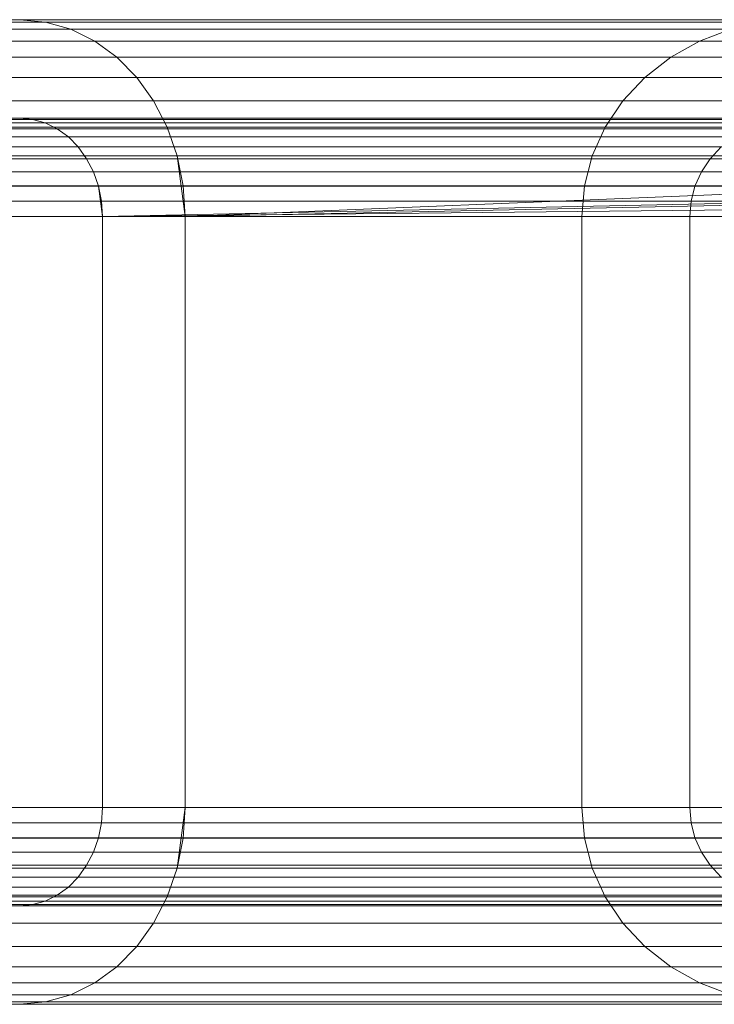
# Model space of a CAD drawing. Units: millimetres. Extents: x 7858 to 14619, y -3447 to 4009.
# Drawn here: x 11533 to 11561, y 802 to 842 of the extents above; entities that cross this region are included whole.
import ezdxf

# ---------------------------------------------------------------- set-up
doc = ezdxf.new("R2010")
doc.units = ezdxf.units.MM
doc.header["$MEASUREMENT"] = 0
doc.layers.add('0_Pen_No__3', color=7, linetype='Continuous', lineweight=5, true_color=0x506e96)

# ---------------------------------------------------------------- blocks, each defined once
blk = doc.blocks.new('sola$ramis_Default$As$Machined$_494[6]', base_point=(10565.08, 1511.508))
at = {"layer": '0_Pen_No__3', "color": 155, "linetype": 'Continuous', "lineweight": 5, "true_color": 0x506e96}
for p, q in [((11564.217, 841.67), (11491.52, 841.67)), ((11491.52, 841.67), (11564.217, 841.67)), ((11590.548, 841.67), (11498.764, 841.67)), ((11498.764, 841.67), (11590.548, 841.67)), ((11512.412, 841.67), (11564.217, 841.67)), ((11532.597, 841.67), (11512.412, 841.67)), ((11564.217, 841.67), (11512.412, 841.67)), ((11512.412, 841.67), (11532.597, 841.67)), ((11532.597, 841.67), (11533.649, 841.571)), ((11533.649, 841.571), (11532.597, 841.67)), ((11533.649, 841.571), (11532.597, 841.67)), ((11532.597, 841.67), (11590.548, 841.67)), ((11590.548, 841.67), (11532.597, 841.67)), ((11532.597, 841.67), (11533.649, 841.571)), ((10674.853, 841.278), (11534.676, 841.278)), ((10676.073, 841.571), (11533.649, 841.571)), ((11533.649, 841.571), (10676.073, 841.571)), ((11561.505, 841.278), (11490.774, 841.278)), ((11490.774, 841.278), (11561.505, 841.278)), ((11562.844, 841.571), (11491.143, 841.571)), ((11491.143, 841.571), (11562.844, 841.571)), ((11591.921, 841.571), (11499.142, 841.571)), ((11499.142, 841.571), (11591.921, 841.571)), ((11593.26, 841.278), (11499.51, 841.278)), ((11510.333, 841.278), (11561.505, 841.278)), ((11561.505, 841.278), (11510.333, 841.278)), ((11511.36, 841.571), (11562.844, 841.571)), ((11562.844, 841.571), (11511.36, 841.571)), ((11533.649, 841.571), (11534.676, 841.278)), ((11534.676, 841.278), (11533.649, 841.571)), ((11533.649, 841.571), (11591.921, 841.571)), ((11591.921, 841.571), (11533.649, 841.571)), ((11534.676, 841.278), (11533.649, 841.571)), ((11533.649, 841.571), (11534.676, 841.278)), ((11534.676, 841.278), (11535.651, 840.798)), ((11535.651, 840.798), (11534.676, 841.278)), ((11535.651, 840.798), (11534.676, 841.278)), ((11534.676, 841.278), (11593.26, 841.278)), ((11534.676, 841.278), (11535.651, 840.798)), ((11560.232, 840.798), (11561.505, 841.278)), ((11561.505, 841.278), (11560.232, 840.798)), ((11561.505, 841.278), (11560.232, 840.798)), ((11560.232, 840.798), (11561.505, 841.278)), ((10673.693, 840.798), (11535.651, 840.798)), ((11535.651, 840.798), (10673.693, 840.798)), ((11560.232, 840.798), (11490.424, 840.798)), ((11594.532, 840.798), (11499.86, 840.798)), ((11499.86, 840.798), (11594.532, 840.798)), ((11509.358, 840.798), (11560.232, 840.798)), ((11535.651, 840.798), (11536.551, 840.142)), ((11536.551, 840.142), (11535.651, 840.798)), ((11536.551, 840.142), (11535.651, 840.798)), ((11535.651, 840.798), (11594.532, 840.798)), ((11594.532, 840.798), (11535.651, 840.798)), ((11535.651, 840.798), (11536.551, 840.142)), ((11559.058, 840.142), (11560.232, 840.798)), ((11560.232, 840.798), (11559.058, 840.142)), ((11560.232, 840.798), (11559.058, 840.142)), ((11559.058, 840.142), (11560.232, 840.798)), ((10672.623, 840.142), (11536.551, 840.142)), ((11536.551, 840.142), (10672.623, 840.142)), ((11559.058, 840.142), (11490.101, 840.142)), ((11490.101, 840.142), (11559.058, 840.142)), ((11595.707, 840.142), (11500.183, 840.142)), ((11500.183, 840.142), (11595.707, 840.142)), ((11508.457, 840.142), (11559.058, 840.142)), ((11559.058, 840.142), (11508.457, 840.142)), ((11536.551, 840.142), (11537.354, 839.326)), ((11537.354, 839.326), (11536.551, 840.142)), ((11536.551, 840.142), (11595.707, 840.142)), ((11595.707, 840.142), (11536.551, 840.142)), ((11537.354, 839.326), (11536.551, 840.142)), ((11536.551, 840.142), (11537.354, 839.326)), ((11558.011, 839.326), (11559.058, 840.142)), ((11559.058, 840.142), (11558.011, 839.326)), ((11559.058, 840.142), (11558.011, 839.326)), ((11558.011, 839.326), (11559.058, 840.142)), ((10671.668, 839.326), (11537.354, 839.326)), ((11537.354, 839.326), (10671.668, 839.326)), ((11558.011, 839.326), (11489.813, 839.326)), ((11489.813, 839.326), (11558.011, 839.326)), ((11596.754, 839.326), (11500.471, 839.326)), ((11500.471, 839.326), (11596.754, 839.326)), ((11507.655, 839.326), (11558.011, 839.326)), ((11558.011, 839.326), (11507.655, 839.326)), ((11537.354, 839.326), (11538.04, 838.372)), ((11538.04, 838.372), (11537.354, 839.326)), ((11538.04, 838.372), (11537.354, 839.326)), ((11537.354, 839.326), (11596.754, 839.326)), ((11596.754, 839.326), (11537.354, 839.326)), ((11537.354, 839.326), (11538.04, 838.372)), ((11557.116, 838.372), (11558.011, 839.326)), ((11558.011, 839.326), (11557.116, 838.372)), ((11558.011, 839.326), (11557.116, 838.372)), ((11557.116, 838.372), (11558.011, 839.326)), ((10670.853, 838.372), (11538.04, 838.372)), ((11538.04, 838.372), (10670.853, 838.372)), ((11557.116, 838.372), (11489.567, 838.372)), ((11489.567, 838.372), (11557.116, 838.372)), ((11597.649, 838.372), (11500.717, 838.372)), ((11500.717, 838.372), (11597.649, 838.372)), ((11506.969, 838.372), (11557.116, 838.372)), ((11557.116, 838.372), (11506.969, 838.372)), ((11538.04, 838.372), (11538.591, 837.301)), ((11538.591, 837.301), (11538.04, 838.372)), ((11538.04, 838.372), (11597.649, 838.372)), ((11597.649, 838.372), (11538.04, 838.372)), ((11538.591, 837.301), (11538.04, 838.372)), ((11538.04, 838.372), (11538.591, 837.301)), ((11556.396, 837.301), (11557.116, 838.372)), ((11557.116, 838.372), (11556.396, 837.301)), ((11557.116, 838.372), (11556.396, 837.301)), ((11556.396, 837.301), (11557.116, 838.372)), ((11533.123, 837.62), (10676.699, 837.62)), ((10676.699, 837.62), (11533.123, 837.62)), ((11491.331, 837.62), (11563.53, 837.62)), ((11563.53, 837.62), (11491.331, 837.62)), ((11564.217, 837.67), (11491.52, 837.67)), ((11491.52, 837.67), (11564.217, 837.67)), ((11590.548, 837.67), (11498.764, 837.67)), ((11498.764, 837.67), (11590.548, 837.67)), ((11498.953, 837.62), (11591.234, 837.62)), ((11591.234, 837.62), (11498.953, 837.62)), ((11563.53, 837.62), (11511.886, 837.62)), ((11511.886, 837.62), (11563.53, 837.62)), ((11512.412, 837.67), (11564.217, 837.67)), ((11564.217, 837.67), (11512.412, 837.67)), ((11512.412, 837.67), (11532.597, 837.67)), ((11532.597, 837.67), (11512.412, 837.67)), ((11533.123, 837.62), (11532.597, 837.67)), ((11532.597, 837.67), (11533.123, 837.62)), ((11532.597, 837.67), (11590.548, 837.67)), ((11590.548, 837.67), (11532.597, 837.67)), ((11532.597, 837.67), (11533.123, 837.62)), ((11533.123, 837.62), (11532.597, 837.67)), ((11533.636, 837.474), (11533.123, 837.62)), ((11533.123, 837.62), (11533.636, 837.474)), ((11591.234, 837.62), (11533.123, 837.62)), ((11533.123, 837.62), (11591.234, 837.62)), ((11533.123, 837.62), (11533.636, 837.474)), ((11533.636, 837.474), (11533.123, 837.62)), ((10670.197, 837.301), (11538.591, 837.301)), ((10675.509, 837.234), (11534.124, 837.234)), ((10676.089, 837.474), (11533.636, 837.474)), ((11533.636, 837.474), (10676.089, 837.474)), ((11556.396, 837.301), (11489.369, 837.301)), ((11489.369, 837.301), (11556.396, 837.301)), ((11562.225, 837.234), (11490.972, 837.234)), ((11490.972, 837.234), (11562.225, 837.234)), ((11562.861, 837.474), (11491.147, 837.474)), ((11591.904, 837.474), (11499.137, 837.474)), ((11499.137, 837.474), (11591.904, 837.474)), ((11592.54, 837.234), (11499.312, 837.234)), ((11598.368, 837.301), (11500.915, 837.301)), ((11506.417, 837.301), (11556.396, 837.301)), ((11556.396, 837.301), (11506.417, 837.301)), ((11510.885, 837.234), (11562.225, 837.234)), ((11562.225, 837.234), (11510.885, 837.234)), ((11511.373, 837.474), (11562.861, 837.474)), ((11534.124, 837.234), (11533.636, 837.474)), ((11533.636, 837.474), (11534.124, 837.234)), ((11533.636, 837.474), (11591.904, 837.474)), ((11591.904, 837.474), (11533.636, 837.474)), ((11533.636, 837.474), (11534.124, 837.234)), ((11534.124, 837.234), (11533.636, 837.474)), ((11534.574, 836.906), (11534.124, 837.234)), ((11534.124, 837.234), (11534.574, 836.906)), ((11534.124, 837.234), (11592.54, 837.234)), ((11534.124, 837.234), (11534.574, 836.906)), ((11534.574, 836.906), (11534.124, 837.234)), ((11538.591, 837.301), (11538.996, 836.142)), ((11538.996, 836.142), (11538.591, 837.301)), ((11538.996, 836.142), (11538.591, 837.301)), ((11538.591, 837.301), (11598.368, 837.301)), ((11538.591, 837.301), (11538.996, 836.142)), ((11555.869, 836.142), (11556.396, 837.301)), ((11556.396, 837.301), (11555.869, 836.142)), ((11556.396, 837.301), (11555.869, 836.142)), ((11555.869, 836.142), (11556.396, 837.301)), ((11534.574, 836.906), (10674.974, 836.906)), ((10674.974, 836.906), (11534.574, 836.906)), ((11490.811, 836.906), (11561.637, 836.906)), ((11561.637, 836.906), (11490.811, 836.906)), ((11499.473, 836.906), (11593.127, 836.906)), ((11593.127, 836.906), (11499.473, 836.906)), ((11561.637, 836.906), (11510.435, 836.906)), ((11510.435, 836.906), (11561.637, 836.906)), ((11534.975, 836.498), (11534.574, 836.906)), ((11534.574, 836.906), (11534.975, 836.498)), ((11593.127, 836.906), (11534.574, 836.906)), ((11534.574, 836.906), (11593.127, 836.906)), ((11534.574, 836.906), (11534.975, 836.498)), ((11534.975, 836.498), (11534.574, 836.906)), ((10674.496, 836.498), (11534.975, 836.498)), ((11534.975, 836.498), (10674.496, 836.498)), ((11561.114, 836.498), (11490.667, 836.498)), ((11490.667, 836.498), (11561.114, 836.498)), ((11593.651, 836.498), (11499.618, 836.498)), ((11499.618, 836.498), (11593.651, 836.498)), ((11510.033, 836.498), (11561.114, 836.498)), ((11561.114, 836.498), (11510.033, 836.498)), ((11535.318, 836.021), (11534.975, 836.498)), ((11534.975, 836.498), (11535.318, 836.021)), ((11534.975, 836.498), (11593.651, 836.498)), ((11593.651, 836.498), (11534.975, 836.498)), ((11534.975, 836.498), (11535.318, 836.021)), ((11535.318, 836.021), (11534.975, 836.498)), ((11561.114, 836.498), (11560.666, 836.021)), ((11560.666, 836.021), (11561.114, 836.498)), ((11560.666, 836.021), (11561.114, 836.498)), ((11561.114, 836.498), (11560.666, 836.021)), ((11538.996, 836.142), (10669.325, 833.67)), ((10669.716, 836.142), (11538.996, 836.142)), ((11535.318, 836.021), (10674.089, 836.021)), ((10674.089, 836.021), (11535.318, 836.021)), ((11555.869, 836.142), (11489.224, 836.142)), ((11490.544, 836.021), (11560.666, 836.021)), ((11560.666, 836.021), (11490.544, 836.021)), ((11499.741, 836.021), (11594.098, 836.021)), ((11594.098, 836.021), (11499.741, 836.021)), ((11598.895, 836.142), (11501.06, 836.142)), ((11501.06, 836.142), (11598.895, 836.142)), ((11506.013, 836.142), (11555.869, 836.142)), ((11560.666, 836.021), (11509.691, 836.021)), ((11509.691, 836.021), (11560.666, 836.021)), ((11535.594, 835.485), (11535.318, 836.021)), ((11535.318, 836.021), (11535.594, 835.485)), ((11594.098, 836.021), (11535.318, 836.021)), ((11535.318, 836.021), (11594.098, 836.021)), ((11535.318, 836.021), (11535.594, 835.485)), ((11535.594, 835.485), (11535.318, 836.021)), ((11538.996, 836.142), (11539.242, 834.921)), ((11539.242, 834.921), (11538.996, 836.142)), ((11539.242, 834.921), (11538.996, 836.142)), ((11538.996, 836.142), (11539.325, 833.67)), ((11538.996, 836.142), (11598.895, 836.142)), ((11538.996, 836.142), (11539.242, 834.921)), ((11598.895, 836.142), (11539.325, 833.67)), ((11555.548, 834.921), (11555.869, 836.142)), ((11555.869, 836.142), (11555.548, 834.921)), ((11555.869, 836.142), (11555.548, 834.921)), ((11555.548, 834.921), (11555.869, 836.142)), ((11560.666, 836.021), (11560.307, 835.485)), ((11560.307, 835.485), (11560.666, 836.021)), ((11560.307, 835.485), (11560.666, 836.021)), ((11560.666, 836.021), (11560.307, 835.485)), ((10673.761, 835.485), (11535.594, 835.485)), ((11535.594, 835.485), (10673.761, 835.485)), ((11560.307, 835.485), (11490.445, 835.485)), ((11594.458, 835.485), (11499.84, 835.485)), ((11499.84, 835.485), (11594.458, 835.485)), ((11509.415, 835.485), (11560.307, 835.485)), ((11535.796, 834.906), (11535.594, 835.485)), ((11535.594, 835.485), (11535.796, 834.906)), ((11535.594, 835.485), (11594.458, 835.485)), ((11594.458, 835.485), (11535.594, 835.485)), ((11535.594, 835.485), (11535.796, 834.906)), ((11535.796, 834.906), (11535.594, 835.485)), ((11560.307, 835.485), (11560.043, 834.906)), ((11560.043, 834.906), (11560.307, 835.485)), ((11560.043, 834.906), (11560.307, 835.485)), ((11560.307, 835.485), (11560.043, 834.906)), ((11539.242, 834.921), (10669.325, 833.67)), ((10673.521, 834.906), (11535.796, 834.906)), ((11555.548, 834.921), (11489.136, 834.921)), ((11489.136, 834.921), (11555.548, 834.921)), ((11560.043, 834.906), (11490.372, 834.906)), ((11490.372, 834.906), (11560.043, 834.906)), ((11594.722, 834.906), (11499.912, 834.906)), ((11599.217, 834.921), (11501.149, 834.921)), ((11501.149, 834.921), (11599.217, 834.921)), ((11505.767, 834.921), (11555.548, 834.921)), ((11555.548, 834.921), (11505.767, 834.921)), ((11509.213, 834.906), (11560.043, 834.906)), ((11560.043, 834.906), (11509.213, 834.906)), ((11535.919, 834.295), (11535.796, 834.906)), ((11535.796, 834.906), (11535.919, 834.295)), ((11535.796, 834.906), (11594.722, 834.906)), ((11535.796, 834.906), (11535.919, 834.295)), ((11535.961, 833.67), (11535.796, 834.906)), ((11535.919, 834.295), (11535.796, 834.906)), ((11535.961, 833.67), (11594.722, 834.906)), ((11539.242, 834.921), (11539.325, 833.67)), ((11539.325, 833.67), (11539.242, 834.921)), ((11539.325, 833.67), (11539.242, 834.921)), ((11539.242, 834.921), (11539.325, 833.67)), ((11539.325, 833.67), (11599.217, 834.921)), ((11555.44, 833.67), (11555.548, 834.921)), ((11555.548, 834.921), (11555.44, 833.67)), ((11555.548, 834.921), (11555.44, 833.67)), ((11555.44, 833.67), (11555.548, 834.921)), ((11560.043, 834.906), (11559.882, 834.295)), ((11559.882, 834.295), (11560.043, 834.906)), ((11559.882, 834.295), (11560.043, 834.906)), ((11560.043, 834.906), (11559.882, 834.295)), ((10673.374, 834.295), (11535.919, 834.295)), ((11535.919, 834.295), (10673.374, 834.295)), ((11490.328, 834.295), (11559.882, 834.295)), ((11559.882, 834.295), (11490.328, 834.295)), ((11499.956, 834.295), (11594.882, 834.295)), ((11594.882, 834.295), (11499.956, 834.295)), ((11559.882, 834.295), (11509.089, 834.295)), ((11509.089, 834.295), (11559.882, 834.295)), ((11535.961, 833.67), (11535.919, 834.295)), ((11535.919, 834.295), (11535.961, 833.67)), ((11535.919, 834.295), (11535.961, 833.67)), ((11535.961, 833.67), (11535.919, 834.295)), ((11594.882, 834.295), (11535.961, 833.67)), ((11559.882, 834.295), (11559.828, 833.67)), ((11559.828, 833.67), (11559.882, 834.295)), ((11559.828, 833.67), (11559.882, 834.295)), ((11559.882, 834.295), (11559.828, 833.67)), ((11539.325, 833.67), (10669.325, 833.67)), ((10669.325, 833.67), (11539.325, 833.67)), ((10673.325, 833.67), (11535.961, 833.67)), ((11535.961, 833.67), (10673.325, 833.67)), ((11555.44, 833.67), (11489.106, 833.67)), ((11489.106, 833.67), (11555.44, 833.67)), ((11490.313, 833.67), (11559.828, 833.67)), ((11559.828, 833.67), (11490.313, 833.67)), ((11594.936, 833.67), (11499.971, 833.67)), ((11499.971, 833.67), (11594.936, 833.67)), ((11501.178, 833.67), (11599.325, 833.67)), ((11599.325, 833.67), (11501.178, 833.67)), ((11505.684, 833.67), (11555.44, 833.67)), ((11555.44, 833.67), (11505.684, 833.67)), ((11559.828, 833.67), (11509.048, 833.67)), ((11509.048, 833.67), (11559.828, 833.67)), ((11535.961, 809.67), (11535.961, 833.67)), ((11535.961, 833.67), (11535.961, 809.67)), ((11535.961, 833.67), (11594.936, 833.67)), ((11594.936, 833.67), (11535.961, 833.67)), ((11535.961, 833.67), (11535.961, 809.67)), ((11535.961, 809.67), (11535.961, 833.67)), ((11539.325, 833.67), (11539.325, 809.67)), ((11539.325, 809.67), (11539.325, 833.67)), ((11599.325, 833.67), (11539.325, 833.67)), ((11539.325, 833.67), (11599.325, 833.67)), ((11539.325, 809.67), (11539.325, 833.67)), ((11539.325, 833.67), (11539.325, 809.67)), ((11555.44, 809.67), (11555.44, 833.67)), ((11555.44, 833.67), (11555.44, 809.67)), ((11555.44, 833.67), (11555.44, 809.67)), ((11555.44, 809.67), (11555.44, 833.67)), ((11559.828, 833.67), (11559.828, 809.67)), ((11559.828, 809.67), (11559.828, 833.67)), ((11559.828, 809.67), (11559.828, 833.67)), ((11559.828, 833.67), (11559.828, 809.67)), ((10669.325, 809.67), (11538.996, 807.197)), ((10669.325, 809.67), (11539.325, 809.67)), ((11539.325, 809.67), (10669.325, 809.67)), ((10673.325, 809.67), (11535.961, 809.67)), ((11535.961, 809.67), (10673.325, 809.67)), ((11555.44, 809.67), (11489.106, 809.67)), ((11489.106, 809.67), (11555.44, 809.67)), ((11559.828, 809.67), (11490.313, 809.67)), ((11490.313, 809.67), (11559.828, 809.67)), ((11594.936, 809.67), (11499.971, 809.67)), ((11499.971, 809.67), (11594.936, 809.67)), ((11599.325, 809.67), (11501.178, 809.67)), ((11501.178, 809.67), (11599.325, 809.67)), ((11505.684, 809.67), (11555.44, 809.67)), ((11555.44, 809.67), (11505.684, 809.67)), ((11509.048, 809.67), (11559.828, 809.67)), ((11559.828, 809.67), (11509.048, 809.67)), ((11535.919, 809.044), (11535.961, 809.67)), ((11535.961, 809.67), (11535.919, 809.044)), ((11535.961, 809.67), (11535.919, 809.044)), ((11535.919, 809.044), (11535.961, 809.67)), ((11535.961, 809.67), (11594.936, 809.67)), ((11594.936, 809.67), (11535.961, 809.67)), ((11539.325, 809.67), (11538.996, 807.197)), ((11539.325, 809.67), (11539.242, 808.418)), ((11539.242, 808.418), (11539.325, 809.67)), ((11539.242, 808.418), (11539.325, 809.67)), ((11539.325, 809.67), (11539.242, 808.418)), ((11539.325, 809.67), (11599.325, 809.67)), ((11599.325, 809.67), (11539.325, 809.67)), ((11555.548, 808.418), (11555.44, 809.67)), ((11555.44, 809.67), (11555.548, 808.418)), ((11555.44, 809.67), (11555.548, 808.418)), ((11555.548, 808.418), (11555.44, 809.67)), ((11559.828, 809.67), (11559.882, 809.044)), ((11559.882, 809.044), (11559.828, 809.67)), ((11559.882, 809.044), (11559.828, 809.67)), ((11559.828, 809.67), (11559.882, 809.044)), ((10673.374, 809.044), (11535.919, 809.044)), ((11535.919, 809.044), (10673.374, 809.044)), ((11490.328, 809.044), (11559.882, 809.044)), ((11499.956, 809.044), (11594.882, 809.044)), ((11559.882, 809.044), (11509.089, 809.044)), ((11535.796, 808.433), (11535.919, 809.044)), ((11535.919, 809.044), (11535.796, 808.433)), ((11535.919, 809.044), (11535.796, 808.433)), ((11535.796, 808.433), (11535.919, 809.044)), ((11594.882, 809.044), (11535.919, 809.044)), ((11535.919, 809.044), (11594.882, 809.044)), ((11559.882, 809.044), (11560.043, 808.433)), ((11560.043, 808.433), (11559.882, 809.044)), ((11560.043, 808.433), (11559.882, 809.044)), ((11559.882, 809.044), (11560.043, 808.433)), ((10669.423, 808.418), (11538.996, 807.197)), ((10673.521, 808.433), (11535.796, 808.433)), ((11535.796, 808.433), (10673.521, 808.433)), ((11555.548, 808.418), (11489.136, 808.418)), ((11489.136, 808.418), (11555.548, 808.418)), ((11560.043, 808.433), (11490.372, 808.433)), ((11594.722, 808.433), (11499.912, 808.433)), ((11599.217, 808.418), (11501.149, 808.418)), ((11501.149, 808.418), (11599.217, 808.418)), ((11505.767, 808.418), (11555.548, 808.418)), ((11555.548, 808.418), (11505.767, 808.418)), ((11509.213, 808.433), (11560.043, 808.433)), ((11535.594, 807.854), (11535.796, 808.433)), ((11535.796, 808.433), (11535.594, 807.854)), ((11535.796, 808.433), (11535.594, 807.854)), ((11535.594, 807.854), (11535.796, 808.433)), ((11535.796, 808.433), (11594.722, 808.433)), ((11539.242, 808.418), (11538.996, 807.197)), ((11538.996, 807.197), (11539.242, 808.418)), ((11538.996, 807.197), (11539.242, 808.418)), ((11539.242, 808.418), (11538.996, 807.197)), ((11539.242, 808.418), (11599.217, 808.418)), ((11599.217, 808.418), (11539.242, 808.418)), ((11555.869, 807.197), (11555.548, 808.418)), ((11555.548, 808.418), (11555.869, 807.197)), ((11555.548, 808.418), (11555.869, 807.197)), ((11555.869, 807.197), (11555.548, 808.418)), ((11560.043, 808.433), (11560.307, 807.854)), ((11560.307, 807.854), (11560.043, 808.433)), ((11560.307, 807.854), (11560.043, 808.433)), ((11560.043, 808.433), (11560.307, 807.854)), ((10673.761, 807.854), (11535.594, 807.854)), ((11560.307, 807.854), (11490.445, 807.854)), ((11594.458, 807.854), (11499.84, 807.854)), ((11509.415, 807.854), (11560.307, 807.854)), ((11535.318, 807.318), (11535.594, 807.854)), ((11535.594, 807.854), (11535.318, 807.318)), ((11535.594, 807.854), (11535.318, 807.318)), ((11535.318, 807.318), (11535.594, 807.854)), ((11535.594, 807.854), (11594.458, 807.854)), ((11560.307, 807.854), (11560.666, 807.318)), ((11560.666, 807.318), (11560.307, 807.854)), ((11560.666, 807.318), (11560.307, 807.854)), ((11560.307, 807.854), (11560.666, 807.318)), ((11535.318, 807.318), (10674.089, 807.318)), ((11490.544, 807.318), (11560.666, 807.318)), ((11499.741, 807.318), (11594.098, 807.318)), ((11560.666, 807.318), (11509.691, 807.318)), ((11534.975, 806.841), (11535.318, 807.318)), ((11535.318, 807.318), (11534.975, 806.841)), ((11535.318, 807.318), (11534.975, 806.841)), ((11534.975, 806.841), (11535.318, 807.318)), ((11594.098, 807.318), (11535.318, 807.318)), ((11560.666, 807.318), (11561.114, 806.841)), ((11561.114, 806.841), (11560.666, 807.318)), ((11561.114, 806.841), (11560.666, 807.318)), ((11560.666, 807.318), (11561.114, 806.841)), ((10669.716, 807.197), (11538.996, 807.197)), ((10674.496, 806.841), (11534.975, 806.841)), ((11555.869, 807.197), (11489.224, 807.197)), ((11489.224, 807.197), (11555.869, 807.197)), ((11561.114, 806.841), (11490.667, 806.841)), ((11593.651, 806.841), (11499.618, 806.841)), ((11598.895, 807.197), (11501.06, 807.197)), ((11501.06, 807.197), (11598.895, 807.197)), ((11506.013, 807.197), (11555.869, 807.197)), ((11555.869, 807.197), (11506.013, 807.197)), ((11510.033, 806.841), (11561.114, 806.841)), ((11534.574, 806.433), (11534.975, 806.841)), ((11534.975, 806.841), (11534.574, 806.433)), ((11534.975, 806.841), (11534.574, 806.433)), ((11534.574, 806.433), (11534.975, 806.841)), ((11534.975, 806.841), (11593.651, 806.841)), ((11538.996, 807.197), (11538.591, 806.038)), ((11538.591, 806.038), (11538.996, 807.197)), ((11538.591, 806.038), (11538.996, 807.197)), ((11538.996, 807.197), (11538.591, 806.038)), ((11538.996, 807.197), (11598.895, 807.197)), ((11598.895, 807.197), (11538.996, 807.197)), ((11556.396, 806.038), (11555.869, 807.197)), ((11555.869, 807.197), (11556.396, 806.038)), ((11555.869, 807.197), (11556.396, 806.038)), ((11556.396, 806.038), (11555.869, 807.197)), ((11534.574, 806.433), (10674.974, 806.433)), ((11490.811, 806.433), (11561.637, 806.433)), ((11499.473, 806.433), (11593.127, 806.433)), ((11561.637, 806.433), (11510.435, 806.433)), ((11534.124, 806.106), (11534.574, 806.433)), ((11534.574, 806.433), (11534.124, 806.106)), ((11534.574, 806.433), (11534.124, 806.106)), ((11534.124, 806.106), (11534.574, 806.433)), ((11593.127, 806.433), (11534.574, 806.433)), ((10670.197, 806.038), (11538.591, 806.038)), ((11538.591, 806.038), (10670.197, 806.038)), ((10675.509, 806.106), (11534.124, 806.106)), ((11556.396, 806.038), (11489.369, 806.038)), ((11489.369, 806.038), (11556.396, 806.038)), ((11562.225, 806.106), (11490.972, 806.106)), ((11592.54, 806.106), (11499.312, 806.106)), ((11598.368, 806.038), (11500.915, 806.038)), ((11500.915, 806.038), (11598.368, 806.038)), ((11506.417, 806.038), (11556.396, 806.038)), ((11556.396, 806.038), (11506.417, 806.038)), ((11510.885, 806.106), (11562.225, 806.106)), ((11533.636, 805.865), (11534.124, 806.106)), ((11534.124, 806.106), (11533.636, 805.865)), ((11534.124, 806.106), (11533.636, 805.865)), ((11533.636, 805.865), (11534.124, 806.106)), ((11534.124, 806.106), (11592.54, 806.106)), ((11538.591, 806.038), (11538.04, 804.967)), ((11538.04, 804.967), (11538.591, 806.038)), ((11538.04, 804.967), (11538.591, 806.038)), ((11538.591, 806.038), (11538.04, 804.967)), ((11538.591, 806.038), (11598.368, 806.038)), ((11598.368, 806.038), (11538.591, 806.038)), ((11557.116, 804.967), (11556.396, 806.038)), ((11556.396, 806.038), (11557.116, 804.967)), ((11556.396, 806.038), (11557.116, 804.967)), ((11557.116, 804.967), (11556.396, 806.038)), ((10676.089, 805.865), (11533.636, 805.865)), ((11533.123, 805.719), (10676.699, 805.719)), ((10677.325, 805.67), (11532.597, 805.67)), ((11532.597, 805.67), (10677.325, 805.67)), ((11562.861, 805.865), (11491.147, 805.865)), ((11491.331, 805.719), (11563.53, 805.719)), ((11564.217, 805.67), (11491.52, 805.67)), ((11491.52, 805.67), (11564.217, 805.67)), ((11590.548, 805.67), (11498.764, 805.67)), ((11498.764, 805.67), (11590.548, 805.67)), ((11498.953, 805.719), (11591.234, 805.719)), ((11591.904, 805.865), (11499.137, 805.865)), ((11511.373, 805.865), (11562.861, 805.865)), ((11563.53, 805.719), (11511.886, 805.719)), ((11512.412, 805.67), (11532.597, 805.67)), ((11532.597, 805.67), (11512.412, 805.67)), ((11512.412, 805.67), (11564.217, 805.67)), ((11532.597, 805.67), (11512.412, 805.67)), ((11564.217, 805.67), (11512.412, 805.67)), ((11512.412, 805.67), (11532.597, 805.67)), ((11532.597, 805.67), (11533.123, 805.719)), ((11533.123, 805.719), (11532.597, 805.67)), ((11533.123, 805.719), (11532.597, 805.67)), ((11532.597, 805.67), (11533.123, 805.719)), ((11532.597, 805.67), (11590.548, 805.67)), ((11590.548, 805.67), (11532.597, 805.67)), ((11533.123, 805.719), (11533.636, 805.865)), ((11533.636, 805.865), (11533.123, 805.719)), ((11533.636, 805.865), (11533.123, 805.719)), ((11533.123, 805.719), (11533.636, 805.865)), ((11591.234, 805.719), (11533.123, 805.719)), ((11533.636, 805.865), (11591.904, 805.865)), ((10670.853, 804.967), (11538.04, 804.967)), ((11538.04, 804.967), (10670.853, 804.967)), ((11557.116, 804.967), (11489.567, 804.967)), ((11489.567, 804.967), (11557.116, 804.967)), ((11597.649, 804.967), (11500.717, 804.967)), ((11500.717, 804.967), (11597.649, 804.967)), ((11506.969, 804.967), (11557.116, 804.967)), ((11557.116, 804.967), (11506.969, 804.967)), ((11538.04, 804.967), (11537.354, 804.013)), ((11537.354, 804.013), (11538.04, 804.967)), ((11537.354, 804.013), (11538.04, 804.967)), ((11538.04, 804.967), (11537.354, 804.013)), ((11538.04, 804.967), (11597.649, 804.967)), ((11597.649, 804.967), (11538.04, 804.967)), ((11558.011, 804.013), (11557.116, 804.967)), ((11557.116, 804.967), (11558.011, 804.013)), ((11557.116, 804.967), (11558.011, 804.013)), ((11558.011, 804.013), (11557.116, 804.967)), ((10671.668, 804.013), (11537.354, 804.013)), ((11537.354, 804.013), (10671.668, 804.013)), ((11558.011, 804.013), (11489.813, 804.013)), ((11489.813, 804.013), (11558.011, 804.013)), ((11596.754, 804.013), (11500.471, 804.013)), ((11500.471, 804.013), (11596.754, 804.013)), ((11507.655, 804.013), (11558.011, 804.013)), ((11558.011, 804.013), (11507.655, 804.013)), ((11537.354, 804.013), (11536.551, 803.197)), ((11536.551, 803.197), (11537.354, 804.013)), ((11536.551, 803.197), (11537.354, 804.013)), ((11537.354, 804.013), (11536.551, 803.197)), ((11537.354, 804.013), (11596.754, 804.013)), ((11596.754, 804.013), (11537.354, 804.013)), ((11559.058, 803.197), (11558.011, 804.013)), ((11558.011, 804.013), (11559.058, 803.197)), ((11558.011, 804.013), (11559.058, 803.197)), ((11559.058, 803.197), (11558.011, 804.013)), ((10672.623, 803.197), (11536.551, 803.197)), ((11536.551, 803.197), (10672.623, 803.197)), ((11559.058, 803.197), (11490.101, 803.197)), ((11490.101, 803.197), (11559.058, 803.197)), ((11595.707, 803.197), (11500.183, 803.197)), ((11500.183, 803.197), (11595.707, 803.197)), ((11508.457, 803.197), (11559.058, 803.197)), ((11559.058, 803.197), (11508.457, 803.197)), ((11536.551, 803.197), (11535.651, 802.541)), ((11535.651, 802.541), (11536.551, 803.197)), ((11535.651, 802.541), (11536.551, 803.197)), ((11536.551, 803.197), (11535.651, 802.541)), ((11536.551, 803.197), (11595.707, 803.197)), ((11595.707, 803.197), (11536.551, 803.197)), ((11560.232, 802.541), (11559.058, 803.197)), ((11559.058, 803.197), (11560.232, 802.541)), ((11559.058, 803.197), (11560.232, 802.541)), ((11560.232, 802.541), (11559.058, 803.197)), ((10673.693, 802.541), (11535.651, 802.541)), ((11535.651, 802.541), (10673.693, 802.541)), ((11560.232, 802.541), (11490.424, 802.541)), ((11490.424, 802.541), (11560.232, 802.541)), ((11594.532, 802.541), (11499.86, 802.541)), ((11499.86, 802.541), (11594.532, 802.541)), ((11509.358, 802.541), (11560.232, 802.541)), ((11560.232, 802.541), (11509.358, 802.541)), ((11535.651, 802.541), (11534.676, 802.061)), ((11534.676, 802.061), (11535.651, 802.541)), ((11534.676, 802.061), (11535.651, 802.541)), ((11535.651, 802.541), (11534.676, 802.061)), ((11535.651, 802.541), (11594.532, 802.541)), ((11594.532, 802.541), (11535.651, 802.541)), ((11561.505, 802.061), (11560.232, 802.541)), ((11560.232, 802.541), (11561.505, 802.061)), ((11560.232, 802.541), (11561.505, 802.061)), ((11561.505, 802.061), (11560.232, 802.541)), ((10674.853, 802.061), (11534.676, 802.061)), ((11534.676, 802.061), (10674.853, 802.061)), ((11561.505, 802.061), (11490.774, 802.061)), ((11490.774, 802.061), (11561.505, 802.061)), ((11593.26, 802.061), (11499.51, 802.061)), ((11499.51, 802.061), (11593.26, 802.061)), ((11510.333, 802.061), (11561.505, 802.061)), ((11561.505, 802.061), (11510.333, 802.061)), ((11534.676, 802.061), (11533.649, 801.768)), ((11533.649, 801.768), (11534.676, 802.061)), ((11533.649, 801.768), (11534.676, 802.061)), ((11534.676, 802.061), (11533.649, 801.768)), ((11534.676, 802.061), (11593.26, 802.061)), ((11593.26, 802.061), (11534.676, 802.061)), ((10676.073, 801.768), (11533.649, 801.768)), ((11533.649, 801.768), (10676.073, 801.768)), ((11562.844, 801.768), (11491.143, 801.768)), ((11491.143, 801.768), (11562.844, 801.768)), ((11564.217, 801.67), (11491.52, 801.67)), ((11491.52, 801.67), (11564.217, 801.67)), ((11590.548, 801.67), (11498.764, 801.67)), ((11498.764, 801.67), (11590.548, 801.67)), ((11591.921, 801.768), (11499.142, 801.768)), ((11499.142, 801.768), (11591.921, 801.768)), ((11511.36, 801.768), (11562.844, 801.768)), ((11562.844, 801.768), (11511.36, 801.768)), ((11512.412, 801.67), (11564.217, 801.67)), ((11564.217, 801.67), (11512.412, 801.67)), ((11512.412, 801.67), (11532.597, 801.67)), ((11532.597, 801.67), (11512.412, 801.67)), ((11533.649, 801.768), (11532.597, 801.67)), ((11532.597, 801.67), (11533.649, 801.768)), ((11532.597, 801.67), (11533.649, 801.768)), ((11533.649, 801.768), (11532.597, 801.67)), ((11532.597, 801.67), (11590.548, 801.67)), ((11590.548, 801.67), (11532.597, 801.67)), ((11533.649, 801.768), (11591.921, 801.768)), ((11591.921, 801.768), (11533.649, 801.768))]:
    blk.add_line(p, q, dxfattribs=at)

msp = doc.modelspace()

# ---------------------------------------------------------------- block references
at = {"color": 7, "linetype": 'Continuous', "lineweight": 30}
msp.add_blockref('sola$ramis_Default$As$Machined$_494[6]', (10565.08, 1511.508), dxfattribs=at)

doc.saveas('drawing.dxf')
